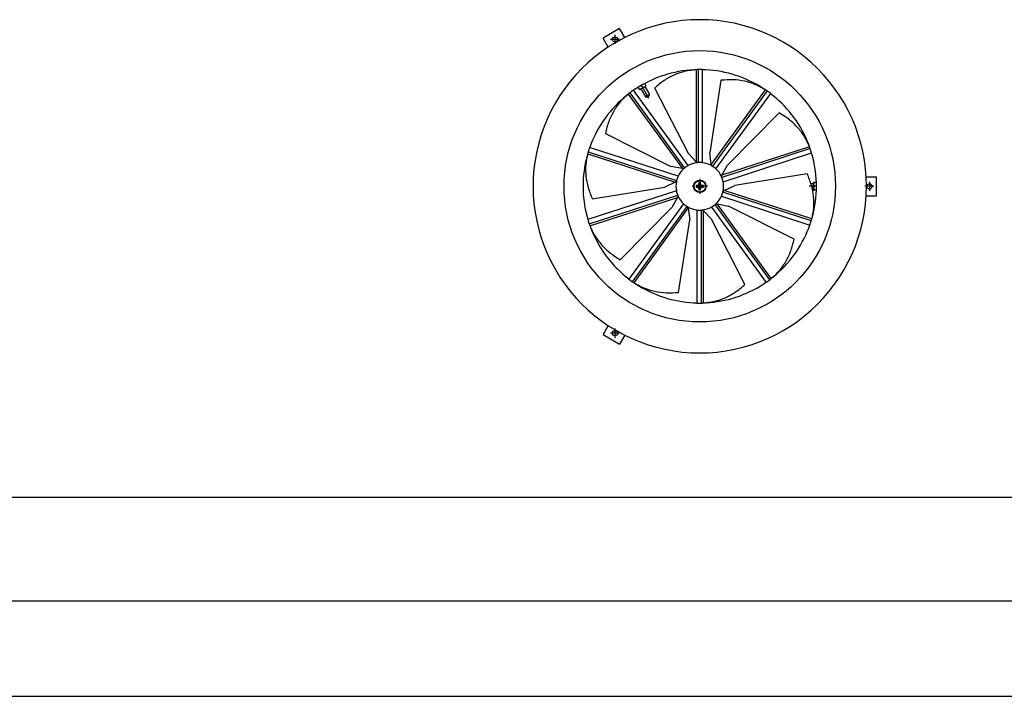
# Model space of a CAD drawing. Units: millimetres. Extents: x -4363 to 7517, y -7672 to 728.
# Drawn here: x -3081 to -2048, y -7672 to -6962 of the extents above; entities that cross this region are included whole.
import ezdxf

# ---------------------------------------------------------------- set-up
doc = ezdxf.new("R2010")
doc.units = ezdxf.units.MM
doc.linetypes.add('DOT_CENTER', pattern=[14, 12, -1, 0, -1])
doc.layers.add('1', color=7, linetype='Continuous')

# ---------------------------------------------------------------- blocks, each defined once
blk = doc.blocks.new('KOPF_SAP', base_point=(-9.169, -551.764))
at = {"layer": '1', "color": 7, "linetype": 'Continuous'}
blk.add_line((-9.169, -551.764), (-578.169, -551.764), dxfattribs=at)
at = {"layer": '1', "color": 2, "linetype": 'Continuous'}
blk.add_line((-598.169, -556.764), (-4.169, -556.764), dxfattribs=at)

msp = doc.modelspace()

# ---------------------------------------------------------------- linework, layer by layer
at = {"color": 3, "linetype": 'Continuous'}
for p, q in [((-2403.83, -6965.55), (-2412.74, -6967.69)), ((-2394.82, -6963.88), (-2403.83, -6965.55)), ((-2385.74, -6962.69), (-2394.82, -6963.88)), ((-2376.6, -6961.97), (-2385.74, -6962.69)), ((-2367.44, -6961.73), (-2376.6, -6961.97)), ((-2358.28, -6961.97), (-2367.44, -6961.73)), ((-2349.15, -6962.69), (-2358.28, -6961.97)), ((-2340.07, -6963.88), (-2349.15, -6962.69)), ((-2331.06, -6965.55), (-2340.07, -6963.88)), ((-2322.15, -6967.69), (-2331.06, -6965.55)), ((-2451.59, -6970.98), (-2468.91, -6980.98)), ((-2446.13, -6980.44), (-2451.59, -6970.98)), ((-2438.62, -6976.86), (-2446.89, -6980.8)), ((-2430.16, -6973.35), (-2438.62, -6976.86)), ((-2421.52, -6970.29), (-2430.16, -6973.35)), ((-2412.74, -6967.69), (-2421.52, -6970.29)), ((-2313.37, -6970.29), (-2322.15, -6967.69)), ((-2304.73, -6973.35), (-2313.37, -6970.29)), ((-2296.26, -6976.86), (-2304.73, -6973.35)), ((-2287.99, -6980.8), (-2296.26, -6976.86)), ((-2463.45, -6990.44), (-2468.91, -6980.98)), ((-2454.94, -6985.17), (-2462.75, -6989.96)), ((-2446.89, -6980.8), (-2454.94, -6985.17)), ((-2279.94, -6985.17), (-2287.99, -6980.8)), ((-2272.13, -6989.96), (-2279.94, -6985.17)), ((-2470.31, -6995.15), (-2477.57, -7000.73)), ((-2462.75, -6989.96), (-2470.31, -6995.15)), ((-2264.58, -6995.15), (-2272.13, -6989.96)), ((-2257.31, -7000.73), (-2264.58, -6995.15)), ((-2484.54, -7006.68), (-2491.19, -7012.98)), ((-2477.57, -7000.73), (-2484.54, -7006.68)), ((-2250.35, -7006.68), (-2257.31, -7000.73)), ((-2243.7, -7012.98), (-2250.35, -7006.68)), ((-2491.19, -7012.98), (-2497.49, -7019.63)), ((-2237.39, -7019.63), (-2243.7, -7012.98)), ((-2503.44, -7026.6), (-2509.02, -7033.86)), ((-2497.49, -7019.63), (-2503.44, -7026.6)), ((-2231.44, -7026.6), (-2237.39, -7019.63)), ((-2225.87, -7033.86), (-2231.44, -7026.6)), ((-2509.02, -7033.86), (-2514.21, -7041.42)), ((-2220.68, -7041.42), (-2225.87, -7033.86)), ((-2519, -7049.23), (-2523.37, -7057.28)), ((-2514.21, -7041.42), (-2519, -7049.23)), ((-2215.89, -7049.23), (-2220.68, -7041.42)), ((-2211.52, -7057.28), (-2215.89, -7049.23)), ((-2523.37, -7057.28), (-2527.31, -7065.55)), ((-2207.57, -7065.55), (-2211.52, -7057.28)), ((-2527.31, -7065.55), (-2530.82, -7074.01)), ((-2204.07, -7074.01), (-2207.57, -7065.55)), ((-2530.82, -7074.01), (-2533.88, -7082.65)), ((-2201.01, -7082.65), (-2204.07, -7074.01)), ((-2536.48, -7091.43), (-2538.62, -7100.34)), ((-2533.88, -7082.65), (-2536.48, -7091.43)), ((-2198.41, -7091.43), (-2201.01, -7082.65)), ((-2196.27, -7100.34), (-2198.41, -7091.43)), ((-2538.62, -7100.34), (-2540.29, -7109.35)), ((-2194.6, -7109.35), (-2196.27, -7100.34)), ((-2540.29, -7109.35), (-2541.48, -7118.43)), ((-2193.4, -7118.43), (-2194.6, -7109.35)), ((-2541.48, -7118.43), (-2542.2, -7127.57)), ((-2192.68, -7127.57), (-2193.4, -7118.43)), ((-2542.2, -7127.57), (-2542.44, -7136.73)), ((-2192.75, -7126.73), (-2181.83, -7126.73)), ((-2192.44, -7136.73), (-2192.68, -7127.57)), ((-2181.83, -7146.73), (-2181.83, -7126.73)), ((-2542.44, -7136.73), (-2542.2, -7145.89)), ((-2192.68, -7145.89), (-2192.44, -7136.73)), ((-2542.2, -7145.89), (-2541.48, -7155.02)), ((-2193.4, -7155.02), (-2192.68, -7145.89)), ((-2192.75, -7146.73), (-2181.83, -7146.73)), ((-2541.48, -7155.02), (-2540.29, -7164.1)), ((-2194.6, -7164.1), (-2193.4, -7155.02)), ((-2540.29, -7164.1), (-2538.62, -7173.11)), ((-2538.62, -7173.11), (-2536.48, -7182.02)), ((-2198.41, -7182.02), (-2196.27, -7173.11)), ((-2196.27, -7173.11), (-2194.6, -7164.1)), ((-2536.48, -7182.02), (-2533.88, -7190.81)), ((-2201.01, -7190.81), (-2198.41, -7182.02)), ((-2533.88, -7190.81), (-2530.82, -7199.44)), ((-2204.07, -7199.44), (-2201.01, -7190.81)), ((-2530.82, -7199.44), (-2527.31, -7207.91)), ((-2207.57, -7207.91), (-2204.07, -7199.44)), ((-2527.31, -7207.91), (-2523.37, -7216.18)), ((-2211.52, -7216.18), (-2207.57, -7207.91)), ((-2523.37, -7216.18), (-2519, -7224.23)), ((-2519, -7224.23), (-2514.21, -7232.04)), ((-2220.68, -7232.04), (-2215.89, -7224.23)), ((-2215.89, -7224.23), (-2211.52, -7216.18)), ((-2514.21, -7232.04), (-2509.02, -7239.59)), ((-2225.87, -7239.59), (-2220.68, -7232.04)), ((-2509.02, -7239.59), (-2503.44, -7246.86)), ((-2231.44, -7246.86), (-2225.87, -7239.59)), ((-2503.44, -7246.86), (-2497.49, -7253.83)), ((-2497.49, -7253.83), (-2491.19, -7260.47)), ((-2243.7, -7260.47), (-2237.39, -7253.83)), ((-2237.39, -7253.83), (-2231.44, -7246.86)), ((-2491.19, -7260.47), (-2484.54, -7266.78)), ((-2484.54, -7266.78), (-2477.57, -7272.73)), ((-2257.31, -7272.73), (-2250.35, -7266.78)), ((-2250.35, -7266.78), (-2243.7, -7260.47)), ((-2477.57, -7272.73), (-2470.31, -7278.31)), ((-2264.58, -7278.31), (-2257.31, -7272.73)), ((-2470.31, -7278.31), (-2462.75, -7283.49)), ((-2463.45, -7283.02), (-2468.91, -7292.48)), ((-2462.75, -7283.49), (-2454.94, -7288.28)), ((-2279.94, -7288.28), (-2272.13, -7283.49)), ((-2272.13, -7283.49), (-2264.58, -7278.31)), ((-2468.91, -7292.48), (-2451.59, -7302.48)), ((-2454.94, -7288.28), (-2446.89, -7292.65)), ((-2446.13, -7293.02), (-2451.59, -7302.48)), ((-2446.89, -7292.65), (-2438.62, -7296.6)), ((-2438.62, -7296.6), (-2430.16, -7300.1)), ((-2304.73, -7300.1), (-2296.26, -7296.6)), ((-2296.26, -7296.6), (-2287.99, -7292.65)), ((-2287.99, -7292.65), (-2279.94, -7288.28)), ((-2430.16, -7300.1), (-2421.52, -7303.16)), ((-2421.52, -7303.16), (-2412.74, -7305.76)), ((-2412.74, -7305.76), (-2403.83, -7307.9)), ((-2403.83, -7307.9), (-2394.82, -7309.57)), ((-2340.07, -7309.57), (-2331.06, -7307.9)), ((-2331.06, -7307.9), (-2322.15, -7305.76)), ((-2322.15, -7305.76), (-2313.37, -7303.16)), ((-2313.37, -7303.16), (-2304.73, -7300.1)), ((-2394.82, -7309.57), (-2385.74, -7310.77)), ((-2385.74, -7310.77), (-2376.6, -7311.49)), ((-2376.6, -7311.49), (-2367.44, -7311.73)), ((-2367.44, -7311.73), (-2358.28, -7311.49)), ((-2358.28, -7311.49), (-2349.15, -7310.77)), ((-2349.15, -7310.77), (-2340.07, -7309.57))]:
    msp.add_line(p, q, dxfattribs=at)
at = {"color": 2, "linetype": 'Continuous'}
for p, q in [((-2371.73, -7014.34), (-2373.85, -7014.4)), ((-2370.91, -7014.28), (-2371.32, -7014.3)), ((-2371.32, -7014.3), (-2371.32, -7110.97)), ((-2370.44, -7014.27), (-2370.91, -7014.28)), ((-2369.84, -7014.16), (-2370.44, -7014.19)), ((-2370.44, -7014.19), (-2370.44, -7014.27)), ((-2369.2, -7014.14), (-2369.84, -7014.16)), ((-2369.2, -7014.14), (-2369.2, -7111.79)), ((-2364.44, -7014.09), (-2366.26, -7014.06)), ((-2366.26, -7014.06), (-2366.26, -7014.13)), ((-2364.44, -7014.17), (-2364.44, -7014.09)), ((-2364.44, -7111.91), (-2364.44, -7014.17)), ((-2361.03, -7014.4), (-2364.44, -7014.31)), ((-2423.94, -7030.87), (-2425.18, -7028.73)), ((-2345.16, -7025.28), (-2356.97, -7101.49)), ((-2442.22, -7039.71), (-2442.54, -7039.96)), ((-2441.85, -7039.42), (-2442.22, -7039.71)), ((-2441.42, -7038.97), (-2441.9, -7039.36)), ((-2441.9, -7039.36), (-2441.85, -7039.42)), ((-2440.92, -7038.59), (-2441.42, -7038.97)), ((-2440.92, -7038.59), (-2383.52, -7117.58)), ((-2379.6, -7114.88), (-2437.06, -7035.81)), ((-2434.16, -7033.99), (-2436.97, -7035.92)), ((-2430.87, -7034.87), (-2432.1, -7032.73)), ((-2430.87, -7034.87), (-2429.88, -7034.61)), ((-2430.71, -7035.15), (-2430.87, -7034.87)), ((-2430.71, -7035.15), (-2430.59, -7035.11)), ((-2430.59, -7035.11), (-2430.54, -7035.09)), ((-2430.54, -7035.09), (-2430.19, -7034.95)), ((-2430.19, -7034.95), (-2424.32, -7031.56)), ((-2429.88, -7034.61), (-2428.97, -7034.15)), ((-2429.37, -7034.47), (-2424.53, -7042.84)), ((-2428.97, -7034.15), (-2428.13, -7033.59)), ((-2427.41, -7032.87), (-2428.69, -7030.64)), ((-2428.13, -7033.59), (-2427.41, -7032.87)), ((-2427.41, -7032.87), (-2426.42, -7032.61)), ((-2426.42, -7032.61), (-2425.51, -7032.15)), ((-2425.51, -7032.15), (-2424.66, -7031.59)), ((-2425.04, -7031.97), (-2420.2, -7040.34)), ((-2424.66, -7031.59), (-2423.94, -7030.87)), ((-2423.91, -7031.27), (-2424.32, -7031.56)), ((-2423.94, -7030.87), (-2423.78, -7031.15)), ((-2423.86, -7031.2), (-2423.91, -7031.27)), ((-2423.78, -7031.15), (-2423.86, -7031.2)), ((-2423.78, -7031.15), (-2423.79, -7031.14)), ((-2414.92, -7033.46), (-2379.68, -7102.06)), ((-2298.62, -7035.4), (-2355.44, -7113.61)), ((-2296.81, -7036.52), (-2354.21, -7115.52)), ((-2350.43, -7118.41), (-2292.98, -7039.34)), ((-2298.97, -7035.2), (-2300.73, -7033.99)), ((-2298.28, -7035.63), (-2298.62, -7035.4)), ((-2297.89, -7035.89), (-2298.28, -7035.63)), ((-2297.84, -7035.83), (-2297.89, -7035.89)), ((-2297.33, -7036.16), (-2297.84, -7035.83)), ((-2296.81, -7036.52), (-2297.33, -7036.16)), ((-2290.35, -7041.53), (-2293.06, -7039.45)), ((-2442.85, -7040.23), (-2444.53, -7041.53)), ((-2442.54, -7039.96), (-2385.72, -7118.17)), ((-2424.53, -7042.84), (-2420.2, -7040.34)), ((-2424.53, -7042.84), (-2423.51, -7043.12)), ((-2423.51, -7043.12), (-2422.57, -7042.58)), ((-2422.57, -7042.58), (-2420.48, -7041.37)), ((-2420.48, -7041.37), (-2420.2, -7040.34)), ((-2283.91, -7059.66), (-2338.25, -7114.37)), ((-2466.55, -7081.09), (-2397.72, -7115.87)), ((-2484.84, -7101.74), (-2484.97, -7102.19)), ((-2484.75, -7101.13), (-2484.91, -7101.71)), ((-2484.91, -7101.71), (-2484.84, -7101.74)), ((-2484.57, -7100.52), (-2484.75, -7101.13)), ((-2484.57, -7100.52), (-2391.7, -7130.69)), ((-2390.12, -7126.2), (-2483.08, -7096)), ((-2481.81, -7092.83), (-2482.94, -7096.04)), ((-2355.44, -7113.61), (-2356.97, -7101.49)), ((-2251.4, -7097.17), (-2344.27, -7127.35)), ((-2252.21, -7095.21), (-2344.15, -7125.08)), ((-2342.91, -7131.91), (-2249.95, -7101.71)), ((-2252.37, -7094.83), (-2253.08, -7092.83)), ((-2252.06, -7095.59), (-2252.21, -7095.21)), ((-2251.91, -7096.03), (-2252.06, -7095.59)), ((-2251.83, -7096.01), (-2251.91, -7096.03)), ((-2251.61, -7096.58), (-2251.83, -7096.01)), ((-2251.4, -7097.17), (-2251.61, -7096.58)), ((-2249.12, -7105.02), (-2250.09, -7101.75)), ((-2485.16, -7102.98), (-2485.77, -7105.02)), ((-2484.97, -7102.19), (-2485.08, -7102.58)), ((-2485.08, -7102.58), (-2393.14, -7132.46)), ((-2371.32, -7110.97), (-2379.68, -7102.06)), ((-2371.21, -7111.09), (-2371.32, -7110.97)), ((-2370.96, -7111.33), (-2371.21, -7111.09)), ((-2370.7, -7111.56), (-2370.96, -7111.33)), ((-2370.44, -7111.76), (-2370.7, -7111.56)), ((-2370.44, -7111.76), (-2370.44, -7111.91)), ((-2370.28, -7111.89), (-2370.44, -7111.91)), ((-2370.25, -7111.91), (-2370.28, -7111.89)), ((-2369.74, -7111.83), (-2370.25, -7111.89)), ((-2370.25, -7111.89), (-2370.25, -7111.91)), ((-2370.25, -7111.91), (-2370.06, -7111.91)), ((-2370.06, -7111.91), (-2369.95, -7111.86)), ((-2369.95, -7111.86), (-2369.89, -7111.85)), ((-2369.89, -7111.85), (-2369.84, -7111.84)), ((-2369.2, -7111.79), (-2369.74, -7111.83)), ((-2385.72, -7118.17), (-2397.72, -7115.87)), ((-2385.56, -7118.2), (-2385.72, -7118.17)), ((-2385.22, -7118.25), (-2385.56, -7118.2)), ((-2384.87, -7118.28), (-2385.22, -7118.25)), ((-2384.54, -7118.3), (-2384.87, -7118.28)), ((-2384.54, -7118.3), (-2384.46, -7118.41)), ((-2384.34, -7118.3), (-2384.46, -7118.41)), ((-2384.3, -7118.3), (-2384.34, -7118.3)), ((-2383.93, -7117.93), (-2384.32, -7118.28)), ((-2384.32, -7118.28), (-2384.3, -7118.3)), ((-2384.3, -7118.3), (-2384.15, -7118.18)), ((-2384.15, -7118.18), (-2384.08, -7118.08)), ((-2384.08, -7118.08), (-2384.05, -7118.05)), ((-2384.05, -7118.05), (-2384.01, -7118)), ((-2383.52, -7117.58), (-2383.93, -7117.93)), ((-2355.42, -7113.77), (-2355.44, -7113.61)), ((-2355.36, -7114.11), (-2355.42, -7113.77)), ((-2355.28, -7114.45), (-2355.36, -7114.11)), ((-2355.2, -7114.77), (-2355.28, -7114.45)), ((-2355.2, -7114.77), (-2355.28, -7114.88)), ((-2355.14, -7114.97), (-2355.28, -7114.88)), ((-2355.13, -7115), (-2355.14, -7114.97)), ((-2355.11, -7114.98), (-2355.13, -7115)), ((-2355.13, -7115), (-2354.97, -7115.11)), ((-2354.66, -7115.24), (-2355.11, -7114.98)), ((-2354.97, -7115.11), (-2354.85, -7115.14)), ((-2354.85, -7115.14), (-2354.81, -7115.16)), ((-2354.81, -7115.16), (-2354.76, -7115.19)), ((-2354.21, -7115.52), (-2354.66, -7115.24)), ((-2344.15, -7125.08), (-2338.25, -7114.37)), ((-2393.14, -7132.46), (-2404.2, -7137.65)), ((-2392.99, -7132.39), (-2393.14, -7132.46)), ((-2392.69, -7132.23), (-2392.99, -7132.39)), ((-2392.39, -7132.05), (-2392.69, -7132.23)), ((-2392.11, -7131.87), (-2392.39, -7132.05)), ((-2392.11, -7131.87), (-2391.97, -7131.91)), ((-2391.94, -7131.75), (-2391.97, -7131.91)), ((-2391.83, -7131.21), (-2391.94, -7131.72)), ((-2391.94, -7131.72), (-2391.92, -7131.73)), ((-2391.92, -7131.73), (-2391.94, -7131.75)), ((-2391.92, -7131.73), (-2391.86, -7131.54)), ((-2391.86, -7131.37), (-2391.85, -7131.32)), ((-2391.86, -7131.42), (-2391.86, -7131.37)), ((-2391.86, -7131.54), (-2391.86, -7131.42)), ((-2391.7, -7130.69), (-2391.83, -7131.21)), ((-2344.63, -7126.16), (-2344.77, -7126.2)), ((-2344.7, -7126.35), (-2344.77, -7126.2)), ((-2344.71, -7126.39), (-2344.7, -7126.35)), ((-2344.69, -7126.38), (-2344.71, -7126.39)), ((-2344.71, -7126.39), (-2344.65, -7126.57)), ((-2344.48, -7126.85), (-2344.69, -7126.38)), ((-2344.65, -7126.57), (-2344.57, -7126.66)), ((-2344.63, -7126.16), (-2344.51, -7125.85)), ((-2344.57, -7126.66), (-2344.54, -7126.71)), ((-2344.54, -7126.71), (-2344.52, -7126.76)), ((-2344.51, -7125.85), (-2344.37, -7125.53)), ((-2344.27, -7127.35), (-2344.48, -7126.85)), ((-2344.37, -7125.53), (-2344.22, -7125.22)), ((-2344.22, -7125.22), (-2344.15, -7125.08)), ((-2254.56, -7123.48), (-2330.69, -7135.8)), ((-2247.88, -7132.9), (-2247.86, -7132.85)), ((-2247.86, -7132.85), (-2247.85, -7132.73)), ((-2247.85, -7132.73), (-2247.52, -7132.73)), ((-2247.52, -7132.73), (-2247.79, -7133.71)), ((-2245.05, -7132.73), (-2247.52, -7132.73)), ((-2391.97, -7141.54), (-2484.93, -7171.75)), ((-2480.32, -7149.97), (-2404.2, -7137.65)), ((-2371.29, -7135.88), (-2371.29, -7137.58)), ((-2370.94, -7136.23), (-2371.29, -7135.88)), ((-2369.94, -7135.88), (-2371.29, -7135.88)), ((-2370.94, -7137.23), (-2371.29, -7137.58)), ((-2371.29, -7137.58), (-2369.94, -7137.58)), ((-2370.94, -7136.23), (-2370.94, -7137.23)), ((-2370.94, -7136.23), (-2370.59, -7136.58)), ((-2369.94, -7136.23), (-2370.94, -7136.23)), ((-2370.94, -7137.23), (-2370.59, -7136.88)), ((-2370.94, -7137.23), (-2369.94, -7137.23)), ((-2370.59, -7136.88), (-2370.59, -7136.58)), ((-2370.59, -7136.58), (-2369.94, -7136.58)), ((-2369.94, -7136.88), (-2370.59, -7136.88)), ((-2369.94, -7135.88), (-2369.94, -7136.23)), ((-2369.94, -7136.58), (-2369.94, -7136.23)), ((-2369.94, -7136.58), (-2369.26, -7136.48)), ((-2369.94, -7137.23), (-2369.94, -7136.88)), ((-2369.26, -7136.98), (-2369.94, -7136.88)), ((-2369.94, -7137.58), (-2369.94, -7137.23)), ((-2369.26, -7136.48), (-2368.64, -7136.18)), ((-2368.64, -7137.27), (-2369.26, -7136.98)), ((-2368.64, -7136.18), (-2368.28, -7135.89)), ((-2368.28, -7137.57), (-2368.64, -7137.27)), ((-2368.53, -7135.64), (-2368.53, -7135.64)), ((-2368.53, -7137.81), (-2368.53, -7137.81)), ((-2367.94, -7133.23), (-2368.29, -7132.88)), ((-2368.29, -7132.88), (-2368.29, -7134.23)), ((-2366.59, -7132.88), (-2368.29, -7132.88)), ((-2368.29, -7134.23), (-2367.94, -7134.23)), ((-2368.29, -7139.23), (-2368.29, -7140.58)), ((-2368.29, -7139.23), (-2367.94, -7139.23)), ((-2367.94, -7140.23), (-2368.29, -7140.58)), ((-2368.29, -7140.58), (-2366.59, -7140.58)), ((-2368.28, -7135.89), (-2367.99, -7135.53)), ((-2367.99, -7137.92), (-2368.28, -7137.57)), ((-2367.99, -7135.53), (-2367.69, -7134.91)), ((-2367.69, -7138.54), (-2367.99, -7137.92)), ((-2367.94, -7133.23), (-2367.59, -7133.58)), ((-2367.94, -7133.23), (-2367.94, -7134.23)), ((-2366.94, -7133.23), (-2367.94, -7133.23)), ((-2367.94, -7134.23), (-2367.59, -7134.23)), ((-2367.94, -7139.23), (-2367.94, -7140.23)), ((-2367.94, -7139.23), (-2367.59, -7139.23)), ((-2367.94, -7140.23), (-2367.59, -7139.88)), ((-2367.94, -7140.23), (-2366.94, -7140.23)), ((-2367.69, -7134.91), (-2367.59, -7134.23)), ((-2367.59, -7139.23), (-2367.69, -7138.54)), ((-2367.59, -7134.23), (-2367.59, -7133.58)), ((-2367.59, -7133.58), (-2367.29, -7133.58)), ((-2367.59, -7139.88), (-2367.59, -7139.23)), ((-2367.29, -7139.88), (-2367.59, -7139.88)), ((-2366.94, -7133.23), (-2367.29, -7133.58)), ((-2367.29, -7133.58), (-2367.29, -7134.23)), ((-2367.29, -7134.23), (-2366.94, -7134.23)), ((-2367.29, -7134.23), (-2367.19, -7134.91)), ((-2367.19, -7138.55), (-2367.29, -7139.23)), ((-2367.29, -7139.23), (-2367.29, -7139.88)), ((-2366.94, -7139.23), (-2367.29, -7139.23)), ((-2366.94, -7140.23), (-2367.29, -7139.88)), ((-2367.19, -7134.91), (-2366.9, -7135.53)), ((-2366.9, -7137.92), (-2367.19, -7138.55)), ((-2366.94, -7133.23), (-2366.59, -7132.88)), ((-2366.94, -7134.23), (-2366.94, -7133.23)), ((-2366.59, -7134.23), (-2366.94, -7134.23)), ((-2366.94, -7140.23), (-2366.94, -7139.23)), ((-2366.59, -7139.23), (-2366.94, -7139.23)), ((-2366.94, -7140.23), (-2366.59, -7140.58)), ((-2366.9, -7135.53), (-2366.6, -7135.89)), ((-2366.61, -7137.57), (-2366.9, -7137.92)), ((-2366.25, -7137.27), (-2366.61, -7137.57)), ((-2366.6, -7135.89), (-2366.25, -7136.18)), ((-2366.59, -7134.23), (-2366.59, -7132.88)), ((-2366.59, -7140.58), (-2366.59, -7139.23)), ((-2366.36, -7135.64), (-2366.36, -7135.64)), ((-2366.36, -7137.81), (-2366.36, -7137.81)), ((-2366.25, -7136.18), (-2365.62, -7136.48)), ((-2365.63, -7136.98), (-2366.25, -7137.27)), ((-2364.94, -7136.88), (-2365.63, -7136.98)), ((-2365.62, -7136.48), (-2364.94, -7136.58)), ((-2363.59, -7135.88), (-2364.94, -7135.88)), ((-2364.94, -7135.88), (-2364.94, -7136.23)), ((-2363.94, -7136.23), (-2364.94, -7136.23)), ((-2364.94, -7136.23), (-2364.94, -7136.58)), ((-2364.94, -7136.58), (-2364.29, -7136.58)), ((-2364.94, -7137.23), (-2364.94, -7136.88)), ((-2364.29, -7136.88), (-2364.94, -7136.88)), ((-2364.94, -7137.58), (-2364.94, -7137.23)), ((-2364.94, -7137.23), (-2363.94, -7137.23)), ((-2364.94, -7137.58), (-2363.59, -7137.58)), ((-2364.29, -7136.58), (-2363.94, -7136.23)), ((-2364.29, -7136.58), (-2364.29, -7136.88)), ((-2363.94, -7137.23), (-2364.29, -7136.88)), ((-2363.94, -7136.23), (-2363.59, -7135.88)), ((-2363.94, -7137.23), (-2363.94, -7136.23)), ((-2363.94, -7137.23), (-2363.59, -7137.58)), ((-2363.59, -7137.58), (-2363.59, -7135.88)), ((-2343.18, -7142.76), (-2343.06, -7142.24)), ((-2250.31, -7172.94), (-2343.18, -7142.76)), ((-2343.06, -7142.24), (-2342.95, -7141.73)), ((-2343.03, -7142.08), (-2343.04, -7142.14)), ((-2342.97, -7141.73), (-2343.03, -7141.91)), ((-2343.03, -7141.91), (-2343.02, -7142.03)), ((-2343.02, -7142.03), (-2343.03, -7142.08)), ((-2342.97, -7141.73), (-2342.94, -7141.71)), ((-2342.95, -7141.73), (-2342.97, -7141.73)), ((-2342.94, -7141.71), (-2342.91, -7141.54)), ((-2342.77, -7141.59), (-2342.91, -7141.54)), ((-2342.77, -7141.59), (-2342.5, -7141.41)), ((-2342.5, -7141.41), (-2342.2, -7141.23)), ((-2342.2, -7141.23), (-2341.9, -7141.07)), ((-2341.9, -7141.07), (-2341.75, -7141)), ((-2341.75, -7141), (-2330.69, -7135.8)), ((-2249.81, -7170.87), (-2341.75, -7141)), ((-2247.93, -7134.23), (-2250.73, -7134.23)), ((-2247.93, -7139.23), (-2249.43, -7139.23)), ((-2247.93, -7133.28), (-2247.88, -7132.9)), ((-2247.93, -7137.36), (-2247.93, -7133.28)), ((-2247.93, -7140.06), (-2247.93, -7137.36)), ((-2247.88, -7140.55), (-2247.93, -7140.06)), ((-2247.85, -7140.63), (-2247.88, -7140.55)), ((-2247.79, -7133.71), (-2247.85, -7134.73)), ((-2247.85, -7134.73), (-2247.79, -7135.74)), ((-2247.79, -7137.71), (-2247.85, -7138.73)), ((-2247.85, -7138.73), (-2247.79, -7139.74)), ((-2247.85, -7140.73), (-2247.85, -7140.63)), ((-2247.52, -7140.73), (-2247.85, -7140.73)), ((-2247.85, -7140.73), (-2247.83, -7140.73)), ((-2247.79, -7135.74), (-2247.52, -7136.73)), ((-2247.52, -7136.73), (-2247.79, -7137.71)), ((-2247.79, -7139.74), (-2247.52, -7140.73)), ((-2244.94, -7136.73), (-2247.52, -7136.73)), ((-2245.05, -7140.73), (-2247.52, -7140.73)), ((-2483.49, -7176.28), (-2390.62, -7146.11)), ((-2482.68, -7178.25), (-2390.74, -7148.38)), ((-2390.74, -7148.38), (-2396.63, -7159.08)), ((-2390.66, -7148.23), (-2390.74, -7148.38)), ((-2390.51, -7147.93), (-2390.66, -7148.23)), ((-2390.62, -7146.11), (-2390.41, -7146.6)), ((-2390.38, -7147.6), (-2390.51, -7147.93)), ((-2390.41, -7146.6), (-2390.2, -7147.08)), ((-2390.26, -7147.29), (-2390.38, -7147.6)), ((-2390.34, -7146.75), (-2390.37, -7146.7)), ((-2390.32, -7146.79), (-2390.34, -7146.75)), ((-2390.24, -7146.88), (-2390.32, -7146.79)), ((-2390.26, -7147.29), (-2390.12, -7147.25)), ((-2390.18, -7147.07), (-2390.24, -7146.88)), ((-2390.2, -7147.08), (-2390.18, -7147.07)), ((-2390.18, -7147.07), (-2390.19, -7147.1)), ((-2390.19, -7147.1), (-2390.12, -7147.25)), ((-2344.77, -7147.25), (-2251.81, -7177.45)), ((-2450.98, -7213.79), (-2396.63, -7159.08)), ((-2384.46, -7155.04), (-2441.91, -7234.12)), ((-2438.08, -7236.93), (-2380.68, -7157.94)), ((-2436.27, -7238.05), (-2379.44, -7159.84)), ((-2380.68, -7157.94), (-2380.22, -7158.21)), ((-2380.22, -7158.21), (-2379.77, -7158.48)), ((-2380.08, -7158.29), (-2380.13, -7158.27)), ((-2380.03, -7158.31), (-2380.08, -7158.29)), ((-2379.92, -7158.34), (-2380.03, -7158.31)), ((-2379.76, -7158.46), (-2379.92, -7158.34)), ((-2379.77, -7158.48), (-2379.76, -7158.46)), ((-2379.76, -7158.46), (-2379.75, -7158.49)), ((-2379.75, -7158.49), (-2379.6, -7158.57)), ((-2379.69, -7158.69), (-2379.6, -7158.57)), ((-2379.69, -7158.69), (-2379.6, -7159.01)), ((-2379.6, -7159.01), (-2379.53, -7159.35)), ((-2379.53, -7159.35), (-2379.47, -7159.68)), ((-2379.47, -7159.68), (-2379.44, -7159.84)), ((-2379.44, -7159.84), (-2377.92, -7171.97)), ((-2370.44, -7161.55), (-2370.44, -7259.29)), ((-2365.69, -7161.67), (-2365.15, -7161.62)), ((-2365.69, -7259.39), (-2365.69, -7161.67)), ((-2365.15, -7161.62), (-2364.63, -7161.57)), ((-2364.99, -7161.6), (-2365.05, -7161.61)), ((-2364.94, -7161.59), (-2364.99, -7161.6)), ((-2364.83, -7161.55), (-2364.94, -7161.59)), ((-2364.63, -7161.55), (-2364.83, -7161.55)), ((-2364.63, -7161.57), (-2364.63, -7161.55)), ((-2364.63, -7161.55), (-2364.61, -7161.57)), ((-2364.61, -7161.57), (-2364.44, -7161.55)), ((-2364.44, -7161.69), (-2364.44, -7161.55)), ((-2364.44, -7161.69), (-2364.19, -7161.9)), ((-2364.19, -7161.9), (-2363.92, -7162.13)), ((-2363.92, -7162.13), (-2363.68, -7162.37)), ((-2363.68, -7162.37), (-2363.56, -7162.48)), ((-2363.56, -7259.15), (-2363.56, -7162.48)), ((-2363.56, -7162.48), (-2355.2, -7171.4)), ((-2355.28, -7158.57), (-2297.83, -7237.65)), ((-2350.96, -7155.52), (-2351.36, -7155.87)), ((-2293.97, -7234.87), (-2351.36, -7155.87)), ((-2350.57, -7155.17), (-2350.96, -7155.52)), ((-2350.84, -7155.41), (-2350.88, -7155.45)), ((-2350.8, -7155.37), (-2350.84, -7155.41)), ((-2350.74, -7155.27), (-2350.8, -7155.37)), ((-2350.58, -7155.16), (-2350.74, -7155.27)), ((-2350.58, -7155.16), (-2350.55, -7155.16)), ((-2350.57, -7155.17), (-2350.58, -7155.16)), ((-2350.43, -7155.04), (-2350.55, -7155.16)), ((-2350.34, -7155.16), (-2350.43, -7155.04)), ((-2350.34, -7155.16), (-2350.01, -7155.18)), ((-2350.01, -7155.18), (-2349.66, -7155.21)), ((-2349.66, -7155.21), (-2349.33, -7155.26)), ((-2349.33, -7155.26), (-2349.17, -7155.28)), ((-2292.34, -7233.49), (-2349.17, -7155.28)), ((-2349.17, -7155.28), (-2337.16, -7157.58)), ((-2268.34, -7192.36), (-2337.16, -7157.58)), ((-2485.77, -7168.43), (-2484.8, -7171.7)), ((-2389.73, -7248.18), (-2377.92, -7171.97)), ((-2319.96, -7239.99), (-2355.2, -7171.4)), ((-2250.31, -7172.94), (-2250.13, -7172.33)), ((-2250.13, -7172.33), (-2249.98, -7171.74)), ((-2250.05, -7171.72), (-2249.92, -7171.27)), ((-2249.98, -7171.74), (-2250.05, -7171.72)), ((-2249.92, -7171.27), (-2249.81, -7170.87)), ((-2249.72, -7170.47), (-2249.12, -7168.43)), ((-2483.49, -7176.28), (-2483.27, -7176.88)), ((-2483.27, -7176.88), (-2483.06, -7177.45)), ((-2483.06, -7177.45), (-2482.98, -7177.42)), ((-2482.98, -7177.42), (-2482.82, -7177.86)), ((-2482.82, -7177.86), (-2482.68, -7178.25)), ((-2482.52, -7178.62), (-2481.81, -7180.63)), ((-2253.08, -7180.63), (-2251.94, -7177.41)), ((-2444.53, -7231.93), (-2441.83, -7234)), ((-2293.97, -7234.87), (-2293.46, -7234.48)), ((-2293.46, -7234.48), (-2292.99, -7234.1)), ((-2292.67, -7233.75), (-2293.04, -7234.04)), ((-2292.99, -7234.1), (-2293.04, -7234.04)), ((-2292.34, -7233.49), (-2292.67, -7233.75)), ((-2292.04, -7233.22), (-2290.35, -7231.93)), ((-2438.08, -7236.93), (-2437.55, -7237.29)), ((-2437.55, -7237.29), (-2437.04, -7237.63)), ((-2437.04, -7237.63), (-2437, -7237.56)), ((-2437, -7237.56), (-2436.61, -7237.82)), ((-2436.61, -7237.82), (-2436.27, -7238.05)), ((-2435.91, -7238.26), (-2434.16, -7239.46)), ((-2432, -7240.55), (-2432.1, -7240.72)), ((-2428.38, -7242.27), (-2428.69, -7242.81)), ((-2424.68, -7243.87), (-2425.18, -7244.72)), ((-2300.73, -7239.46), (-2297.91, -7237.53)), ((-2373.85, -7259.06), (-2370.44, -7259.15)), ((-2366.26, -7259.32), (-2366.26, -7259.4)), ((-2366.26, -7259.4), (-2364.44, -7259.37)), ((-2364.44, -7259.19), (-2363.98, -7259.17)), ((-2364.44, -7259.26), (-2364.44, -7259.19)), ((-2364.44, -7259.37), (-2364.44, -7259.26)), ((-2363.98, -7259.17), (-2363.56, -7259.15)), ((-2363.16, -7259.11), (-2361.03, -7259.06))]:
    msp.add_line(p, q, dxfattribs=at)
for centre, radius in [((-2456.5, -6982.47), 2.75), ((-2367.44, -7136.73), 142.5), ((-2367.44, -7136.73), 6.5), ((-2367.44, -7136.73), 6), ((-2189.33, -7136.73), 2.75), ((-2456.5, -7290.98), 2.75)]:
    msp.add_circle(centre, radius, dxfattribs=at)
for centre, radius, start, end in [((-2367.44, -7136.73), 122.5, 93, 123), ((-2367.44, -7136.73), 122.6, 89.44718, 90.82132), ((-2367.44, -7136.73), 122.5, 57, 87), ((-2367.44, -7136.73), 122.6, 124.5978, 126.82128), ((-2367.44, -7136.73), 122.6, 52.59787, 54.82135), ((-2367.44, -7136.73), 122.5, 129, 159), ((-2367.44, -7136.73), 122.5, 20.99999, 50.99999), ((-2367.44, -7136.73), 122.6, 160.5978, 162.82129), ((-2367.44, -7136.73), 122.6, 16.59778, 18.82127), ((-2367.44, -7136.73), 122.5, 165, 195), ((-2367.44, -7136.73), 25, 96.89211, 119.1079), ((-2367.44, -7136.73), 25, 83.10789, 94.03088), ((-2367.44, -7136.73), 25, 60.8921, 83.10789), ((-2367.44, -7136.73), 122.5, 345, 15), ((-2367.44, -7136.73), 25, 132.89213, 155.10792), ((-2367.44, -7136.73), 25, 119.10787, 130.03088), ((-2367.44, -7136.73), 25, 47.10787, 58.03086), ((-2367.44, -7136.73), 25, 24.89211, 47.10791), ((-2367.44, -7136.73), 25, 168.8921, 191.1079), ((-2367.44, -7136.73), 25, 155.1079, 166.0309), ((-2367.44, -7136.73), 25, 11.10789, 22.03088), ((-2367.44, -7136.73), 25, 348.8921, 11.1079), ((-2367.44, -7136.73), 25, 191.1078, 202.0308), ((-2369.94, -7134.23), 1.65, 270.00001, 359.99998), ((-2369.94, -7134.23), 2, 270.00001, 359.99998), ((-2369.94, -7139.23), 2, 360, 90), ((-2369.94, -7139.23), 1.65, 360, 90), ((-2364.94, -7134.23), 2, 180, 269.99998), ((-2364.94, -7139.23), 2, 90.00001, 180.00002), ((-2364.94, -7134.23), 1.65, 180.00002, 269.99999), ((-2364.94, -7139.23), 1.65, 89.99999, 180), ((-2367.44, -7136.73), 25, 335.1079, 346.0309), ((-2367.44, -7136.73), 25, 204.89208, 227.10787), ((-2367.44, -7136.73), 25, 312.89209, 335.10789), ((-2367.44, -7136.73), 25, 227.10796, 238.03098), ((-2367.44, -7136.73), 25, 240.8921, 263.10789), ((-2367.44, -7136.73), 25, 263.10789, 274.03089), ((-2367.44, -7136.73), 25, 276.89211, 299.1079), ((-2367.44, -7136.73), 25, 299.10787, 310.03088), ((-2367.44, -7136.73), 122.6, 196.59787, 198.82135), ((-2367.44, -7136.73), 122.6, 340.5978, 342.82129), ((-2367.44, -7136.73), 122.5, 200.99999, 221.99999), ((-2367.44, -7136.73), 122.5, 309.00001, 339.00001), ((-2367.44, -7136.73), 122.5, 222, 231.00001), ((-2367.44, -7136.73), 122.6, 232.59787, 234.82135), ((-2367.44, -7136.73), 122.6, 304.5978, 306.82128), ((-2367.44, -7136.73), 122.5, 237, 267), ((-2367.44, -7136.73), 122.5, 273, 303), ((-2367.44, -7136.73), 122.6, 268.59791, 270.5529)]:
    msp.add_arc(centre, radius, start, end, dxfattribs=at)
for points, knots in [([(-2371.32, -7014.3), (-2375.18, -7014.7), (-2382.98, -7015.51), (-2394.29, -7019.53), (-2405.19, -7025.37), (-2411.63, -7030.73), (-2414.92, -7033.46)], [0, 0, 0, 0, 11.6011017, 23.4512186, 35.7176616, 48.5237802, 48.5237802, 48.5237802, 48.5237802]), ([(-2298.62, -7035.4), (-2301.98, -7033.46), (-2308.77, -7029.53), (-2320.27, -7026.13), (-2332.53, -7024.45), (-2340.89, -7025), (-2345.16, -7025.28)], [0, 0, 0, 0, 11.6011019, 23.4512191, 35.7176625, 48.5237815, 48.5237815, 48.5237815, 48.5237815]), ([(-2442.54, -7039.96), (-2445.43, -7042.56), (-2451.26, -7047.8), (-2458.05, -7057.69), (-2463.43, -7068.83), (-2465.5, -7076.95), (-2466.55, -7081.09)], [0, 0, 0, 0, 11.6011012, 23.4512176, 35.7176602, 48.5237784, 48.5237784, 48.5237784, 48.5237784]), ([(-2252.21, -7095.21), (-2253.78, -7091.66), (-2256.96, -7084.49), (-2264.27, -7074.98), (-2273.2, -7066.42), (-2280.29, -7061.95), (-2283.91, -7059.66)], [0, 0, 0, 0, 11.6011024, 23.45122, 35.7176637, 48.5237832, 48.5237832, 48.5237832, 48.5237832]), ([(-2485.08, -7102.58), (-2485.89, -7106.38), (-2487.52, -7114.05), (-2487.2, -7126.04), (-2485.01, -7138.22), (-2481.91, -7146), (-2480.32, -7149.97)], [0, 0, 0, 0, 11.6011021, 23.4512194, 35.7176629, 48.523782, 48.523782, 48.523782, 48.523782]), ([(-2249.81, -7170.87), (-2249, -7167.08), (-2247.36, -7159.41), (-2247.68, -7147.42), (-2249.88, -7135.24), (-2252.98, -7127.46), (-2254.56, -7123.48)], [0, 0, 0, 0, 11.6011014, 23.4512179, 35.7176606, 48.523779, 48.523779, 48.523779, 48.523779]), ([(-2482.68, -7178.25), (-2481.1, -7181.79), (-2477.92, -7188.96), (-2470.61, -7198.47), (-2461.68, -7207.04), (-2454.6, -7211.51), (-2450.98, -7213.79)], [0, 0, 0, 0, 11.601103, 23.4512212, 35.7176657, 48.5237861, 48.5237861, 48.5237861, 48.5237861]), ([(-2292.34, -7233.49), (-2289.46, -7230.9), (-2283.63, -7225.66), (-2276.84, -7215.77), (-2271.45, -7204.63), (-2269.39, -7196.51), (-2268.34, -7192.36)], [0, 0, 0, 0, 11.6011012, 23.4512176, 35.7176602, 48.5237784, 48.5237784, 48.5237784, 48.5237784]), ([(-2436.27, -7238.05), (-2432.91, -7240), (-2426.12, -7243.92), (-2414.62, -7247.32), (-2402.36, -7249), (-2394, -7248.45), (-2389.73, -7248.18)], [0, 0, 0, 0, 11.6011017, 23.4512185, 35.7176614, 48.52378, 48.52378, 48.52378, 48.52378]), ([(-2363.56, -7259.15), (-2359.71, -7258.75), (-2351.91, -7257.94), (-2340.6, -7253.93), (-2329.7, -7248.08), (-2323.25, -7242.73), (-2319.96, -7239.99)], [0, 0, 0, 0, 11.6011017, 23.4512186, 35.7176616, 48.5237803, 48.5237803, 48.5237803, 48.5237803])]:
    msp.add_open_spline(points, degree=3, knots=knots, dxfattribs=at)
at = {"layer": '1', "color": 2, "linetype": 'DOT_CENTER'}
for p, q in [((-2456.5, -6977.72), (-2456.5, -6987.22)), ((-2451.75, -6982.47), (-2461.25, -6982.47)), ((-2428.2, -7031.49), (-2421.37, -7043.33)), ((-2420.99, -7043.98), (-2423.37, -7039.86)), ((-2367.44, -7128.73), (-2367.44, -7144.73)), ((-2189.33, -7131.98), (-2189.33, -7141.48)), ((-2359.44, -7136.73), (-2375.44, -7136.73)), ((-2245.93, -7136.73), (-2252.73, -7136.73)), ((-2184.58, -7136.73), (-2194.08, -7136.73)), ((-2456.5, -7286.23), (-2456.5, -7295.73)), ((-2451.75, -7290.98), (-2461.25, -7290.98))]:
    msp.add_line(p, q, dxfattribs=at)
at = {"layer": '1', "color": 1, "linetype": 'Continuous'}
msp.add_line((-1053.13, -7463.51), (-3535.52, -7463.51), dxfattribs=at)

# ---------------------------------------------------------------- block references
at = {"xscale": 20, "yscale": 20, "zscale": 20}
msp.add_blockref('KOPF_SAP', (7416.87, -7572.37), dxfattribs=at)

doc.saveas('drawing.dxf')
